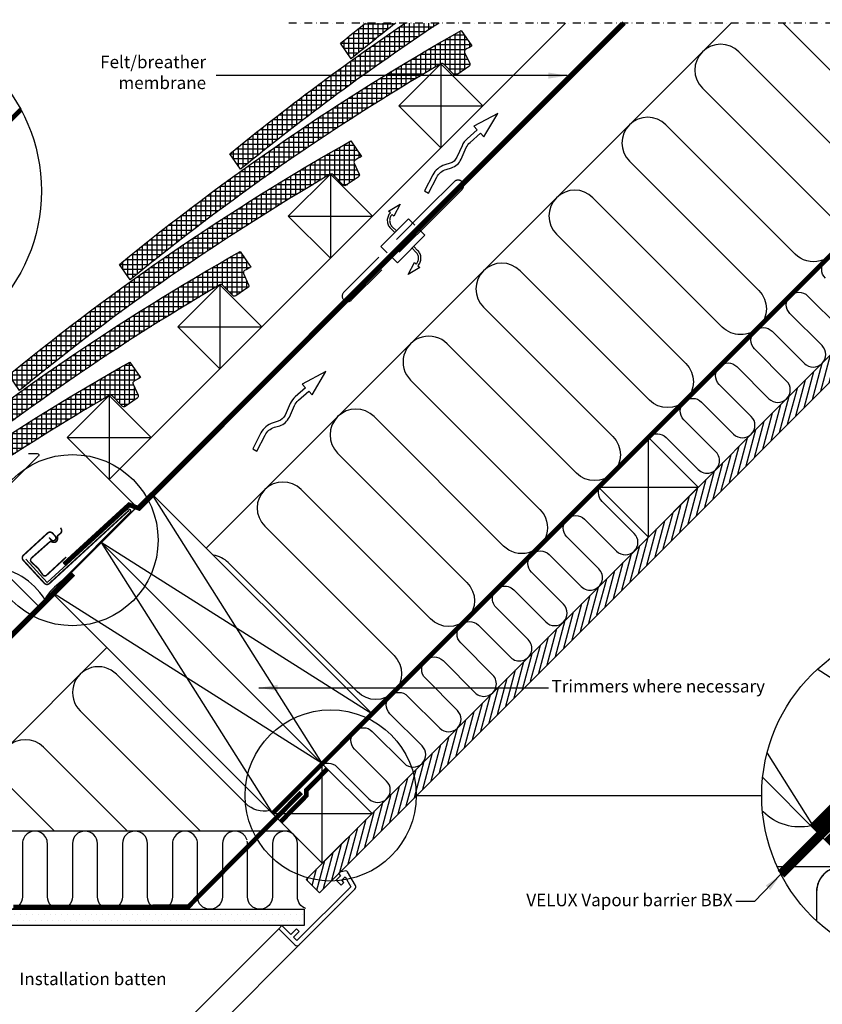
# Model space of a CAD drawing. Units: millimetres. Extents: x 175 to 2077, y 10204 to 11437.
# Drawn here: x 1049 to 1562, y 10807 to 11437 of the extents above; entities that cross this region are included whole.
import ezdxf

# ---------------------------------------------------------------- set-up
doc = ezdxf.new("R2010")
doc.units = ezdxf.units.MM
for name, pattern in [('DASHDOT', [1, 0.5, -0.25, 0, -0.25]), ('DASHED', [0.75, 0.5, -0.25]), ('HIDDEN', [9.524999999999999, 6.35, -3.175])]:
    doc.linetypes.add(name, pattern=pattern)
doc.layers.get('0').update_dxf_attribs({"lineweight": 25})
for name, color, linetype in [('VELUX_BFX', 9, 'Continuous'), ('VELUX_FLASHING', 4, 'Continuous'), ('VELUX_HATCH', 1, 'Continuous'), ('VELUX_INFO', 7, 'Continuous'), ('VELUX_INSIDE-COVERING', 7, 'Continuous'), ('VELUX_INSULATION', 1, 'Continuous'), ('VELUX_LINNING', 2, 'Continuous'), ('VELUX_ROOFCONSTRUCTION', 7, 'Continuous'), ('VELUX_ROOFINGMATERIAL', 3, 'Continuous'), ('VELUX_ROOFWINDOW', 2, 'Continuous'), ('VELUX_TEXT_ENGLISH', 7, 'Continuous'), ('VELUX_UNDERROOF', 3, 'DASHED'), ('VELUX_VAPOUR-BARRIER', 1, 'HIDDEN')]:
    doc.layers.add(name, color=color, linetype=linetype)
doc.styles.add('Verdana', font='verdana.ttf')
doc.dimstyles.new('VERDANA', dxfattribs={"dimtxt": 8, "dimasz": 12, "dimexe": 2, "dimexo": 0, "dimgap": 2, "dimtad": 1, "dimdec": 0, "dimzin": 0, "dimdsep": 46, "dimtxsty": 'Verdana', "dimcen": 0.09, "dimclrd": 256, "dimclre": 256, "dimclrt": 256, "dimadec": 0, "dimazin": 0, "dimtfac": 1, "dimtdec": 0, "dimtix": 1, "dimtmove": 0, "dimatfit": 3, "dimfxl": 1, "dimtolj": 1, "dimtzin": 0, "dimarcsym": 0})
pattern_1 = [(90, (1919.078989968974, 10571.93396551667), (-3.125, 6.661338147750939e-16), []), (180, (1919.078989968974, 10571.93396551667), (-6.661338147750939e-16, -3.125), [])]

# ---------------------------------------------------------------- blocks, each defined once
blk = doc.blocks.new('Detaile 1 til 2_5')
at = {"layer": 'VELUX_HATCH'}
h = blk.add_hatch(dxfattribs=at)
h.set_pattern_fill('ANSI31', color=256, scale=60, angle=30, style=0)
h.set_pattern_definition([(74.99999999999999, (-949.888894173702, -930.9998418733862), (-7.244443697168011, 1.941142838268907), [])])
edge = h.paths.add_edge_path()
edge.add_arc((1607.291932737397, 930.9998645919134), 109.4886159959797, 254.3804205957292, 270.2192047631673)
edge.add_line((1607.710818173524, 821.5120498922561), (1716.779747437055, 930.5809791557866))
edge.add_arc((1607.291932737398, 930.9998645919136), 109.4886159959798, 359.7807952368326, 375.6195794042715)
edge.add_line((1712.73720136165, 960.4795585773396), (1704.004498329279, 951.7468555449691))
edge.add_line((1704.004498329279, 951.7468555449691), (1704.00892799786, 951.7424258763899))
edge.add_line((1704.00892799786, 951.7424258763899), (1640.369317691071, 888.1028155696008))
edge.add_line((1640.369317691071, 888.1028155696008), (1640.36488802249, 888.10724523818))
edge.add_line((1640.36488802249, 888.10724523818), (1577.812238751973, 825.5545959676607))
at = {"layer": 'VELUX_HATCH', "linetype": 'HIDDEN'}
h = blk.add_hatch(dxfattribs=at)
h.set_pattern_fill('DOTS', color=256, scale=120, style=0)
h.set_pattern_definition([(0, (-949.8889055329489, -930.9998532326476), (3.75, 7.5), [0, -7.5])])
edge = h.paths.add_edge_path()
edge.add_arc((1607.291932737397, 930.9998645919131), 109.4886159959797, 280.7261610208594, 284.0211004354397)
edge.add_line((1633.818748344305, 824.773290296814), (1628.807441094393, 833.4531290659997))
edge.add_arc((1627.075390286824, 832.4531290659995), 1.999999999999788, 30.00000000000943, 101.3324913854702)
edge.add_line((1626.682385884245, 834.4141358328293), (1619.014458543116, 832.8775232035791))
edge.add_line((1619.014458543116, 832.8775232035791), (1617.175844423674, 831.0389090841404))
edge.add_line((1617.175844423674, 831.0389090841404), (1620.004319427241, 828.2104340805731))
edge.add_line((1620.004319427241, 828.2104340805731), (1614.347538007501, 822.5536526608362))
edge.add_line((1614.347538007501, 822.5536526608362), (1620.711459251555, 816.1897314167823))
edge.add_line((1620.711459251555, 816.1897314167823), (1623.999587784984, 819.4778599502083))
edge.add_line((1623.999587784984, 819.4778599502083), (1621.418683369569, 822.5537369545332))
edge.add_line((1621.418683369569, 822.5537369545332), (1625.700128828697, 826.8351824136648))
edge.add_line((1625.700128828697, 826.8351824136648), (1627.669434208391, 823.4242425090513))
at = {"layer": 'VELUX_INFO'}
blk.add_circle((1607.291932737398, 930.9998645919134), 109.4886159959797, dxfattribs=at)
at = {"layer": 'VELUX_INSIDE-COVERING'}
for points in [[(1712.73720136165, 960.4795585773389), (1577.812238751973, 825.5545959676607)], [(1607.710818173525, 821.5120498922561), (1716.779747437055, 930.580979155787)]]:
    blk.add_lwpolyline(points, dxfattribs=at)
at = {"layer": 'VELUX_INSULATION'}
blk.add_line((1555.51310754017, 885.3696847039105), (1507.764753324778, 885.3698570214187), dxfattribs=at)
for points in [[(1575.831738864676, 1035.871277446923), (1595.010625130617, 1016.692391180981, -0.3947010488804696), (1596.522173034645, 971.6398398230122)], [(1593.31988256385, 968.2950961853171, -0.3974464421638173), (1615.277419244001, 967.6627207380902), (1656.28961255281, 926.6505274292745, 0.9999999999999999), (1678.917029550783, 949.2779444272442), (1637.904836241967, 990.2901377360599, -0.9999999999999999), (1660.532253239933, 1012.91755473403), (1701.544446548756, 971.9053614252139, 0.1616697941878021), (1710.557891873249, 967.3852836010211, 0.1616697941878021)], [(1529.284132538993, 911.5986597050874, -0.2563653179632507), (1498.798152963969, 920.4799190143481), (1498.259199944586, 921.0188720337312)], [(1549.130181376581, 885.3670531032935, 0.4195591545342061), (1532.838676741796, 869.3697665328332), (1532.838609446173, 850.7224724842504)], [(1564.838534938852, 830.0767946422059), (1564.838676741585, 869.3696510490577, 1), (1532.838676741796, 869.3697665329178)]]:
    blk.add_lwpolyline(points, format="xyb", dxfattribs=at)
at = {"layer": 'VELUX_LINNING', "color": 0}
blk.add_lwpolyline([(1633.818748344305, 824.773290296814), (1628.807441094393, 833.4531290660002, 0.3217026890684646), (1626.682385884245, 834.4141358328293), (1619.014458543116, 832.8775232035791), (1617.175844423674, 831.0389090841404), (1620.004319427241, 828.2104340805731), (1614.347538007501, 822.5536526608362), (1615.110428946741, 821.7907617215958)], format="xyb", dxfattribs=at)
blk.add_lwpolyline([(1621.51496128574, 822.4389946081658), (1621.418683369569, 822.5537369545332), (1625.700128828697, 826.8351824136648), (1627.669434208391, 823.4242425090513)], dxfattribs=at)
at = {"layer": 'VELUX_ROOFCONSTRUCTION', "color": 1}
for p, q in [((1596.522173034642, 971.6398398230108), (1533.255677826105, 1011.662061384619)), ((1501.208991832644, 958.095374952738), (1532.935036875995, 907.9477553680849))]:
    blk.add_line(p, q, dxfattribs=at)
at = {"layer": 'VELUX_ROOFCONSTRUCTION'}
for p, q in [((1596.574647182784, 844.3081450612958), (1596.574647182777, 971.587365674874)), ((1532.935036875995, 907.9477553680849), (1660.214257489574, 907.9477553680867))]:
    blk.add_line(p, q, dxfattribs=at)
at = {"layer": 'VELUX_ROOFCONSTRUCTION', "color": 1}
blk.add_lwpolyline([(1546.261120034362, 1021.900892823293), (1596.574647182806, 971.5873656748504), (1532.935036875995, 907.9477553680849), (1498.406453562345, 942.4763386817343)], dxfattribs=at)
at = {"layer": 'VELUX_ROOFCONSTRUCTION'}
blk.add_lwpolyline([(1532.935036875995, 907.9477553680849), (1596.574647182784, 844.3081450612958), (1660.214257489574, 907.9477553680867), (1596.574647182777, 971.587365674874), (1532.935036875995, 907.9477553680849)], dxfattribs=at)
at = {"layer": 'VELUX_VAPOUR-BARRIER', "ltscale": 2, "const_width": 6}
for points in [[(1530.672295176183, 910.2104970678938), (1651.589149524095, 1031.127351415799)], [(1567.017583729217, 937.5048188216479), (1510.099823750807, 880.587058843238)]]:
    blk.add_lwpolyline(points, dxfattribs=at)
at = {"layer": 'VELUX_VAPOUR-BARRIER', "linetype": 'Continuous', "const_width": 6}
blk.add_lwpolyline([(1599.544495663796, 968.6175171938555), (1572.566422029051, 941.1593360308359), (1572.350705427141, 934.0446098175614), (1539.731302067981, 900.8232235804278)], dxfattribs=at)

msp = doc.modelspace()

# ---------------------------------------------------------------- hatches: boundary and pattern name
at = {"layer": 'VELUX_HATCH'}
h = msp.add_hatch(dxfattribs=at)
h.set_pattern_fill('ANSI37', color=256, scale=25, angle=45, style=0)
h.set_pattern_definition([(90, (1989.789668087629, 10642.64464363533), (-3.125, 6.661338147750939e-16), []), (180, (1989.789668087629, 10642.64464363533), (-6.661338147750939e-16, -3.125), [])])
h.paths.add_polyline_path([(1318.16853424533, 11408.43817916767), (1318.168396072575, 11408.43804099492, -0.3415205606924073), (1319.986037622712, 11408.18561486275), (1326.443239266059, 11401.58745412872, 0.3639702342662016), (1328.362337601964, 11401.39865588292), (1336.07770448295, 11406.67779974602, 0.3639702342661802), (1336.596882388063, 11408.53495819468), (1333.38016756672, 11415.63229007919, -0.3878438321549187), (1334.005765972307, 11417.55590728024, -0.0007601331998579662), (1338.054655863567, 11419.84669555151), (1331.252911886871, 11429.7873131159, 0.04304328338600451), (1112.549243791543, 11280.14204736494), (1119.350987768278, 11270.20142980058, -0.03962953662725541)])
h = msp.add_hatch(dxfattribs=at)
h.set_pattern_fill('ANSI37', color=256, scale=25, angle=45, style=0)
h.set_pattern_definition([(90, (2060.500346206284, 10713.35532175398), (-3.125, 6.661338147750939e-16), []), (180, (2060.500346206284, 10713.35532175398), (-6.661338147750939e-16, -3.125), [])])
edge = h.paths.add_edge_path()
edge.add_line((1316.97964598259, 11434.4700568583), (1295.395736696665, 11434.4700568583))
edge.add_arc((2160.157181102962, 10157.77446108439), 1542.000000000051, 124.1114931858719, 129.31075420671)
edge.add_line((1183.259921910198, 11350.8527254836), (1190.061665886932, 11340.91210791924))
edge.add_arc((2160.157181102949, 10157.77446108439), 1530.000000000044, 123.44226508274701, 129.3495126130968, ccw=False)
h = msp.add_hatch(dxfattribs=at)
h.set_pattern_fill('ANSI31', color=256, scale=30, angle=30, style=0)
h.set_pattern_definition([(74.99999999999999, (-30.92086531799964, 10009.47661896663), (-3.622221848584005, 0.9705714191344534), [])])
h.paths.add_polyline_path([(1796.62304497279, 11434.47661896663), (1779.65248222431, 11434.47661896663), (1713.218831833555, 11368.04296857587), (1713.22104666786, 11368.04075374156), (1681.401241514466, 11336.22094858817), (1681.399026680161, 11336.22316342248), (1504.622331383523, 11159.44646812584), (1504.624546217821, 11159.44425329154), (1472.804741064426, 11127.62444813814), (1472.802526230129, 11127.62666297244), (1296.025830933491, 10950.84996767581), (1296.028045767782, 10950.84775284152), (1264.208240614387, 10919.02794768812), (1264.206025780097, 10919.03016252241), (1231.943422027061, 10886.76755876938), (1240.428703401301, 10878.28227739514)])
h = msp.add_hatch(dxfattribs=at)
h.set_pattern_fill('ANSI37', color=256, scale=25, angle=45, style=0)
h.set_pattern_definition([(90, (2131.211024324939, 10784.06599987264), (-3.125, 6.661338147750939e-16), []), (180, (2131.211024324939, 10784.06599987264), (-6.661338147750939e-16, -3.125), [])])
edge = h.paths.add_edge_path()
edge.add_line((1289.326368692276, 11434.4700568583), (1269.94935154877, 11434.4700568583))
edge.add_arc((2230.867859221594, 10228.48513920306), 1542.000000000026, 128.5475383869375, 129.3107542067096)
edge.add_line((1253.970600028852, 11421.56340360225), (1260.772344005587, 11411.62278603789))
edge.add_arc((2230.867859221625, 10228.48513920303), 1530.000000000066, 127.9800163506496, 129.349512613097, ccw=False)
h = msp.add_hatch(dxfattribs=at)
h.set_pattern_fill('ANSI37', color=256, scale=25, angle=45, style=0)
h.set_pattern_definition(pattern_1)
h.paths.add_polyline_path([(1247.457856126675, 11337.72750104902), (1247.457717953921, 11337.72736287626, -0.3415205606924073), (1249.275359504057, 11337.47493674409), (1255.732561147404, 11330.87677601007, 0.3639702342662016), (1257.651659483309, 11330.68797776427), (1265.367026364295, 11335.96712162737, 0.3639702342661802), (1265.886204269409, 11337.82428007602), (1262.669489448065, 11344.92161196054, -0.3878438321549187), (1263.295087853652, 11346.84522916158, -0.0007601331998579662), (1267.343977744912, 11349.13601743286), (1260.542233768217, 11359.07663499725, 0.04304328338600451), (1041.838565672888, 11209.43136924629), (1048.640309649623, 11199.49075168193, -0.03962953662725541)])
h = msp.add_hatch(dxfattribs=at)
h.set_pattern_fill('ANSI37', color=256, scale=25, angle=45, style=0)
h.set_pattern_definition(pattern_1)
h.paths.add_polyline_path([(1176.747178008021, 11267.01682293036), (1176.747039835266, 11267.01668475761, -0.3415205606924755), (1178.564681385402, 11266.76425862544), (1185.021883028749, 11260.16609789141, 0.3639702342662016), (1186.940981364654, 11259.97729964561), (1194.65634824564, 11265.25644350872, 0.3639702342661801), (1195.175526150754, 11267.11360195737), (1191.95881132941, 11274.21093384188, -0.3878438321549098), (1192.584409734997, 11276.13455104293, -0.0007601331998579825), (1196.633299626257, 11278.42533931421), (1189.831555649562, 11288.36595687859, 0.04304328338600451), (971.127887554233, 11138.72069112763), (977.929631530968, 11128.78007356327, -0.03962953662725546)])
h = msp.add_hatch(dxfattribs=at)
h.set_pattern_fill('ANSI37', color=256, scale=25, angle=45, style=0)
h.set_pattern_definition(pattern_1)
edge = h.paths.add_edge_path()
edge.add_line((929.4159526446954, 11091.17695554633), (937.9667321675446, 11082.62617602348))
edge.add_arc((1877.31446862834, 9874.931748609772), 1530.000000000048, 120.27184201440679, 127.8758659670757, ccw=False)
edge.add_line((1106.036499889366, 11196.30614481171), (1106.036361716611, 11196.30600663895))
edge.add_arc((1106.781953604881, 11195.00443346147), 1.500000000066766, 44.38140000112122, 119.8057641605576, ccw=False)
edge.add_line((1107.854003266747, 11196.05358050678), (1114.311204910095, 11189.45541977276))
edge.add_arc((1115.383254571899, 11190.50456681804), 1.499999999998046, 224.3814000018361, 304.3814000018144)
edge.add_line((1116.230303245999, 11189.26662152696), (1123.945670126986, 11194.54576539006))
edge.add_arc((1123.098621452943, 11195.78371068119), 1.500000000012446, 304.3813999987847, 384.381399998777)
edge.add_line((1124.464848032099, 11196.40292383871), (1121.248133210755, 11203.50025572323))
edge.add_arc((1122.614359789902, 11204.1194688808), 1.500000000027814, 119.58749705040981, 204.3814000008929, ccw=False)
edge.add_arc((1877.314468628275, 9874.931748609888), 1529.999999999915, 119.41328738691121, 119.58749705023689, ccw=False)
edge.add_line((1125.922621507602, 11207.71466119555), (1119.120877530907, 11217.65527875994))
edge.add_arc((1877.314468628347, 9874.931748609768), 1542.000000000054, 119.4520457932996, 127.9315908095085)
at = {"layer": 'VELUX_HATCH', "linetype": 'HIDDEN'}
h = msp.add_hatch(dxfattribs=at)
h.set_pattern_fill('DOTS', color=256, scale=60, style=0)
h.set_pattern_definition([(0, (25.63455296026677, 10009.46349474996), (1.875, 3.75), [0, -3.75])])
h.paths.add_polyline_path([(1043.097249819531, 10867.64882145206), (1230.823048174273, 10867.64882145206), (1230.823048174273, 10857.24882145206), (1032.697249819531, 10857.24882145206), (980.397559627658, 10857.24882145206), (930.3414874202706, 10907.30490042215), (927.6446238537162, 10911.97609096035), (931.4587450565584, 10915.79021216319), (934.3367162653437, 10917.45179371382), (984.1396817643983, 10867.64882145206)])
edge = h.paths.add_edge_path()
edge.add_line((1227.48645405788, 10844.87449173157), (1263.13821687006, 10880.52625454375))
edge.add_arc((1261.724003307686, 10881.94046810612), 1.999999999999936, 315.0000000000207, 390.0000000000268)
edge.add_line((1263.456054115255, 10882.94046810612), (1258.404517662091, 10891.68998589929))
edge.add_arc((1257.538492258307, 10891.18998589929), 0.9999999999998019, 30.0000000000216, 101.3324913854843)
edge.add_line((1257.341990057017, 10892.1704892827), (1253.508026386452, 10891.40218296808))
edge.add_line((1253.508026386452, 10891.40218296808), (1252.588719326731, 10890.48287590836))
edge.add_line((1252.588719326731, 10890.48287590836), (1254.002956828515, 10889.06863840657))
edge.add_line((1254.002956828515, 10889.06863840657), (1251.174566118645, 10886.24024769671))
edge.add_line((1251.174566118645, 10886.24024769671), (1254.356526740672, 10883.05828707468))
edge.add_line((1254.356526740672, 10883.05828707468), (1256.000591007386, 10884.70235134139))
edge.add_line((1256.000591007386, 10884.70235134139), (1254.710138799679, 10886.24028984355))
edge.add_line((1254.710138799679, 10886.24028984355), (1256.850861529243, 10888.38101257312))
edge.add_line((1256.850861529243, 10888.38101257312), (1260.474310389423, 10882.10500965506))
edge.add_line((1260.474310389423, 10882.10500965506), (1226.072198173495, 10847.70289743913))
edge.add_line((1226.072198173495, 10847.70289743913), (1223.950905141095, 10849.82419047153))
edge.add_line((1223.950905141095, 10849.82419047153), (1227.486435675278, 10853.35972100572))
edge.add_line((1227.486435675278, 10853.35972100572), (1225.718670408188, 10855.12748627281))
edge.add_line((1225.718670408188, 10855.12748627281), (1222.183139874001, 10851.59195573863))
edge.add_line((1222.183139874001, 10851.59195573863), (1216.526274160567, 10857.24882145206))
edge.add_line((1216.526274160567, 10857.24882145206), (1214.405023275014, 10855.12757056651))
edge.add_line((1214.405023275014, 10855.12757056651), (1224.658026933133, 10844.87449173157))
edge.add_arc((1226.072240495507, 10846.28870529394), 2.000000000000338, 224.9999999999632, 314.9999999999632)

# ---------------------------------------------------------------- linework, layer by layer
msp.add_line((1230.878303165567, 10857.21980353484), (1230.878303165567, 10867.61980353484))
at = {"layer": 'VELUX_BFX'}
msp.add_lwpolyline([(1052.564917283912, 11091.53663607737), (1066.2305591458, 11076.60404071819), (1117.141432881365, 11123.19539008589, -1.098311067612111), (1119.173547877697, 11121.37107697183), (1075.489280887351, 11077.55045734795, 0.0899519276484326), (1064.764141246419, 11066.03993402745, 0.233201854191479), (1030.440222498372, 11086.91671522012, 0.114872079574015)], format="xyb", dxfattribs=at)
at = {"layer": 'VELUX_FLASHING'}
msp.add_lwpolyline([(1054.405958416645, 11159.21413256014), (1059.991744854271, 11159.21413256014, -0.6681786379191657), (1060.698851635458, 11157.50702577895), (1060.545266307202, 11157.35344045069), (920.5614338336724, 11017.36960797716, -0.4142135623730943), (878.5592910311913, 11017.36960797716), (853.9166197068477, 11042.01227930151, 1), (847.5561942100786, 11036.06904680564), (863.7100486262822, 11019.91519238943)], format="xyb", dxfattribs=at)
at = {"layer": 'VELUX_FLASHING', "const_width": 1}
for points in [[(1067.542011151352, 11105.4015013652), (1068.89497023691, 11103.92857851834, 0.414213562373095), (1071.367616927779, 11103.82361022719, 0.414213562373095), (1071.472585218919, 11106.29625691806), (1069.781386361971, 11108.13741047664, 0.414213562373095), (1066.602269187999, 11108.27236970811), (1051.136579295952, 11094.06629930975, 0.414213562373095), (1051.001620064486, 11090.88718213578), (1064.531210920061, 11076.15795366716, 0.4142135623730846), (1067.710328094032, 11076.0229944357), (1118.639699780197, 11122.8043695032)], [(1078.444123536024, 11092.89431806951), (1065.754623688557, 11081.12867723548, -0.3650885700736076), (1063.641360714583, 11081.36274197625), (1060.554309098471, 11085.6894015295), (1055.882677261093, 11089.98407864694, -0.2368181636431584), (1056.053396238482, 11092.10339970114), (1068.085974049732, 11102.74974661648, -0.2892950821843173), (1068.988915703703, 11102.8419912701), (1069.543425305361, 11102.56628765878, 0.5577002388373222), (1072.939656632228, 11104.67697983086), (1072.93565667477, 11106.1368203837, -0.2235935756121905), (1073.261139117752, 11106.80801757955), (1074.670783395169, 11107.91343515834, 0.3650885700735193), (1075.289210293929, 11110.87781857699), (1074.869321654965, 11111.65668710921)]]:
    msp.add_lwpolyline(points, format="xyb", dxfattribs=at)
at = {"layer": 'VELUX_INFO', "color": 1, "linetype": 'DASHDOT', "ltscale": 10}
msp.add_line((1841.928798966524, 11434.4700568583), (1218.728798966524, 11434.4700568583), dxfattribs=at)
at = {"layer": 'VELUX_INFO'}
for p, q in [((1302.400743278151, 10940.46335934188), (1466.869327206784, 10940.46335934188)), ((1358.969285773053, 10940.46335934188), (1523.437869701686, 10940.46335934188))]:
    msp.add_line(p, q, dxfattribs=at)
for centre, radius in [((953.1459374612712, 11327.1251030451), 109.4886159959797), ((1082.528117868485, 11103.73529739331), 54.74430799798984), ((1247.656435280162, 10940.46335934188), 54.74430799798984)]:
    msp.add_circle(centre, radius, dxfattribs=at)
at = {"layer": 'VELUX_INSIDE-COVERING'}
msp.add_lwpolyline([(1779.652476544679, 11434.476613287), (1231.943422027061, 10886.76755876938), (1240.428703401301, 10878.28227739514), (1796.623039293159, 11434.476613287)], dxfattribs=at)
at = {"layer": 'VELUX_INSULATION'}
for p, q in [((1503.885261550529, 11434.476613287), (1168.064693335658, 11098.65604507213)), ((1104.425083028871, 11035.01643476534), (987.0708775535406, 10917.66222929001)), ((1221.767017001902, 10917.64826371824), (968.6730490536568, 10917.64917710097))]:
    msp.add_line(p, q, dxfattribs=at)
for points in [[(1537.079777473967, 11434.476613287), (1614.881274800658, 11356.67511596031, -1), (1591.5467510215, 11333.34059218115), (1508.815257622676, 11416.07208557998, 1), (1485.480733843518, 11392.73756180082), (1568.212227242346, 11310.006068402, -1), (1544.877703463191, 11286.67154462284), (1462.146210064364, 11369.40303802167, 1), (1438.811686285205, 11346.06851424251), (1521.543179684033, 11263.33702084368, -0.4142135623730778), (1521.543179684033, 11240.00249706453)], [(1521.543179684033, 11240.00249706453, -0.4142135623730951), (1498.208655904878, 11240.00249706453), (1415.477162506051, 11322.73399046336, 1), (1392.142638726896, 11299.3994666842), (1474.87413212572, 11216.66797328537, -1), (1451.539608346566, 11193.33344950622), (1368.808114947738, 11276.06494290504, 1), (1345.473591168584, 11252.73041912589), (1428.205084567411, 11169.99892572706, -1), (1404.870560788253, 11146.6644019479), (1322.139067389425, 11229.39589534673, 1), (1298.804543610271, 11206.06137156758), (1381.536037009095, 11123.32987816875, -1), (1358.20151322994, 11099.99535438959), (1275.470019831113, 11182.72684778842, 1), (1252.135496051958, 11159.39232400926), (1334.866989450785, 11076.66083061044, -1), (1311.532465671627, 11053.32630683128), (1228.800972272804, 11136.05780023011, 1), (1205.466448493645, 11112.72327645095), (1288.197941892473, 11029.99178305212, -1), (1264.863418113318, 11006.65725927297), (1182.131924714491, 11089.3887526718, 0.1647014234874976), (1172.64377551767, 11094.07696289012, 0.1647014234874976)], [(1564.127325188494, 11271.27293407, -0.9999999999999999), (1575.441033687477, 11282.58664256899)], [(1451.325180357557, 11169.76574530275, -0.3974464421638213), (1462.303948697628, 11169.44955757914), (1482.810045352036, 11148.94346092473, 0.9999999999999999), (1494.123753851023, 11160.25716942371), (1473.617657196615, 11180.76326607812, -0.9999999999999999), (1484.931365695598, 11192.07697457711), (1505.437462350006, 11171.5708779227, 0.9999999999999972), (1516.751170848993, 11182.88458642168), (1496.245074194585, 11203.39068307609, -0.9999999999999974), (1507.558782693568, 11214.70439157508), (1528.064879347976, 11194.19829492067, 0.9999999999999972), (1539.378587846962, 11205.51200341965), (1518.872491192554, 11226.01810007406, -1.000000000000003), (1530.186199691537, 11237.33180857305), (1550.692296345945, 11216.82571191864, 0.9999999999999999), (1562.006004844932, 11228.13942041762), (1541.499908190524, 11248.64551707203, -1.000000000000003), (1552.813616689507, 11259.95922557102), (1573.319713343915, 11239.45312891661, 0.9999999999999999)], [(1240.683523050777, 10959.12408799598, -0.39744644216382), (1251.662291390852, 10958.80790027237), (1272.168388045256, 10938.30180361796, 0.9999999999999999), (1283.482096544243, 10949.61551211694), (1262.975999889835, 10970.12160877135, -0.9999999999999999), (1274.289708388818, 10981.43531727034), (1294.79580504323, 10960.92922061593, 0.9999999999999972), (1306.109513542213, 10972.24292911491), (1285.603416887805, 10992.74902576932, -0.9999999999999974), (1296.917125386788, 11004.06273426831), (1317.423222041196, 10983.5566376139, 0.9999999999999972), (1328.736930540182, 10994.87034611288), (1308.230833885774, 11015.37644276729, -1.000000000000003), (1319.544542384758, 11026.69015126628), (1340.050639039165, 11006.18405461187, 0.9999999999999999), (1351.364347538152, 11017.49776311085), (1330.858250883744, 11038.00385976526, -1.000000000000003), (1342.171959382727, 11049.31756826424), (1362.678056037135, 11028.81147160984, 0.9999999999999999), (1373.991764536122, 11040.12518010882), (1353.485667881714, 11060.63127676323, -0.9999999999999999), (1364.799376380697, 11071.94498526221), (1385.305473035105, 11051.43888860781, 0.9999999999999972), (1396.619181534091, 11062.75259710679), (1376.113084879684, 11083.2586937612, -0.9999999999999999), (1387.426793378667, 11094.57240226018), (1407.932890033075, 11074.06630560578, 0.9999999999999999), (1419.246598532061, 11085.38001410476), (1398.740501877653, 11105.88611075917, -0.9999999999999999), (1410.054210376636, 11117.19981925815), (1430.560307031044, 11096.69372260375, 0.9999999999999999), (1441.874015530027, 11108.00743110273), (1421.367918875623, 11128.51352775714, -0.3122645198436678), (1419.737397485651, 11137.47101168737)], [(1208.665648038348, 10930.77586975587, -0.2563653179632507), (1193.422658250836, 10935.2164994105), (1110.691164852012, 11017.94799280932, 1), (1087.356641072854, 10994.61346903016), (1164.30852044027, 10917.66158966275)], [(1117.63930445892, 10917.66175808579), (1064.0221172937, 10971.27894525101, 1), (1040.687593514545, 10947.94442147185), (1070.970088477565, 10917.66192650883)], [(1090.482476266489, 10917.64873750682, 0.414213562373095), (1082.482447395595, 10909.64876637782), (1082.482324694085, 10875.64876637804, -0.9999999999999999), (1066.482324694187, 10875.64882411993), (1066.482447395704, 10909.64882411971, 0.9999999999999999), (1050.482447395806, 10909.64888186159), (1050.482324694293, 10875.64888186182, -0.9999999999999999), (1034.482324694398, 10875.6489396037), (1034.482447395907, 10909.64893960348, 0.9999999999999999), (1018.482447396013, 10909.64899734537), (1018.4823246945, 10875.64899734559, -0.9999999999999999), (1002.482324694606, 10875.64905508748), (1002.482447396119, 10909.64905508726, 0.9999999999999999), (986.4824473962204, 10909.64911282915), (986.4823246947113, 10875.64911282937, -0.2543743503984685), (982.8291550998368, 10868.93311121873, -0.2543743503984685)], [(1162.482447395074, 10909.64847766838), (1162.482447395074, 10909.64847766838, 0.9999999999999999), (1146.48244739518, 10909.64853541026), (1146.482324693667, 10875.64853541049, -0.9999999999999999), (1130.482324693773, 10875.64859315237), (1130.482447395285, 10909.64859315215, 0.9999999999999999), (1114.482447395387, 10909.64865089404), (1114.482324693874, 10875.64865089426, -0.9999999999999999), (1098.48232469398, 10875.64870863615), (1098.482447395493, 10909.64870863593, 0.4142135623730951), (1090.482476266489, 10917.64873750682, 0.4142135623730951)], [(1194.19886079138, 10911.75971664299, 0.8746553742641521), (1178.482447394972, 10909.64853541019), (1178.482481943668, 10907.41594637682)], [(1218.575553920108, 10917.64694791793, 0.4195591545342043), (1210.429801602716, 10909.6483046327), (1210.429678901203, 10875.64830463292, -0.9999999999999999), (1194.429678901308, 10875.64836237481), (1194.429801602821, 10909.64836237459, 0.04986257957362431), (1194.271473900665, 10911.23211330892)], [(1231.75730099554, 10868.10776734854, -0.3176297969911208), (1226.429678901097, 10875.64824689104), (1226.42980160261, 10909.64824689082, 1), (1210.429801602716, 10909.64830463275, 0.004555945675939404)], [(1178.429750147573, 10895.39038955582), (1178.42967890141, 10875.6484201167, -0.9999999999999999), (1162.429678901516, 10875.64847785859), (1162.429692405373, 10879.39033181362)]]:
    msp.add_lwpolyline(points, format="xyb", dxfattribs=at)
for points in [[(1162.482663764188, 10879.44330317243), (1162.482447395074, 10909.64847766838)], [(1178.482481943668, 10907.41594637682), (1178.482552794349, 10895.4431922026)]]:
    msp.add_lwpolyline(points, dxfattribs=at)
at = {"layer": 'VELUX_LINNING', "color": 0}
msp.add_lwpolyline([(1043.097249819531, 10867.64882145206), (1230.823048174273, 10867.64882145206), (1230.823048174273, 10857.24882145206), (1032.697249819531, 10857.24882145206), (980.397559627658, 10857.24882145206), (930.3414874202706, 10907.30490042215), (927.6446238537162, 10911.97609096035), (931.4587450565584, 10915.79021216319), (934.3367162653437, 10917.45179371382), (984.1396817643983, 10867.64882145206)], close=True, dxfattribs=at)
msp.add_lwpolyline([(1227.48645405788, 10844.87449173157), (1263.13821687006, 10880.52625454375, 0.3394542588634029), (1263.456054115255, 10882.94046810612), (1258.404517662091, 10891.68998589929, 0.3217026890684646), (1257.341990057017, 10892.1704892827), (1253.508026386452, 10891.40218296808), (1252.588719326731, 10890.48287590836), (1254.002956828515, 10889.06863840657), (1251.174566118645, 10886.24024769671), (1254.356526740672, 10883.05828707468), (1256.000591007386, 10884.70235134139), (1254.710138799679, 10886.24028984355), (1256.850861529243, 10888.38101257312), (1260.474310389423, 10882.10500965506), (1226.072198173495, 10847.70289743913), (1223.950905141095, 10849.82419047153), (1227.486435675278, 10853.35972100572), (1225.718670408188, 10855.12748627281), (1222.183139874001, 10851.59195573863), (1216.526274160567, 10857.24882145206), (1214.405023275014, 10855.12757056651), (1224.658026933133, 10844.87449173157, 0.4142135623730909)], format="xyb", close=True, dxfattribs=at)
at = {"layer": 'VELUX_ROOFCONSTRUCTION'}
for p, q in [((974.740721402177, 10976.04275125729), (1433.170091203588, 11434.4721210587)), ((1318.168396072512, 11408.43804099485), (1318.168396072511, 11354.69792562468)), ((1291.298338387423, 11381.56798330976), (1345.038453757601, 11381.56798330976)), ((1247.457717953857, 11337.7273628762), (1247.457717953856, 11283.98724750602)), ((1220.587660268769, 11310.85730519111), (1274.327775638946, 11310.85730519111)), ((1176.747039835202, 11267.01668475754), (1176.747039835202, 11213.27656938737)), ((1149.876982150114, 11240.14662707245), (1203.617097520291, 11240.14662707246)), ((1106.036361716548, 11196.30600663889), (1106.036361716547, 11142.56589126871)), ((1079.166304031459, 11169.4359489538), (1132.906419401637, 11169.4359489538)), ((1450.907405810283, 11105.72711288399), (1450.907405810283, 11169.36672319078)), ((1132.709354276336, 11134.01138413145), (1242.310905360242, 10960.77022274076)), ((1419.087600656889, 11137.54691803739), (1482.727210963678, 11137.54691803739)), ((1100.889549122943, 11102.19157897806), (1210.491100206849, 10928.95041758736)), ((1274.104473439566, 10992.61626496822), (1100.889549122942, 11102.19157897806)), ((1242.284668286173, 10960.79645981483), (1069.069743969548, 11070.37177382466)), ((1242.310905360244, 10897.13061243397), (1242.31090536024, 10960.77022274076)), ((1210.491100206849, 10928.95041758736), (1274.130710513638, 10928.95041758736))]:
    msp.add_line(p, q, dxfattribs=at)
for points in [[(1123.663230102106, 11124.93902288315), (1105.985560572448, 11142.61669241281), (1397.819244372558, 11434.45037621293)], [(1419.087600656889, 11137.54691803739), (1450.907405810283, 11105.72711288399), (1482.727210963678, 11137.54691803739), (1450.907405810283, 11169.36672319078), (1419.087600656889, 11137.54691803739)], [(1060.465877038299, 11061.74166981937), (1042.788207508652, 11079.41933934901), (957.0630518725167, 10993.72042078695)], [(1210.491100206849, 10928.95041758736), (1242.310905360244, 10897.13061243397), (1274.130710513638, 10928.95041758736), (1242.31090536024, 10960.77022274076), (1210.491100206849, 10928.95041758736)]]:
    msp.add_lwpolyline(points, dxfattribs=at)
for points in [[(1318.168396072511, 11354.69792562468), (1291.298338387423, 11381.56798330976), (1318.168396072512, 11408.43804099485), (1345.038453757601, 11381.56798330976)], [(1247.457717953856, 11283.98724750602), (1220.587660268769, 11310.85730519111), (1247.457717953857, 11337.7273628762), (1274.327775638946, 11310.85730519111)], [(1176.747039835202, 11213.27656938737), (1149.876982150114, 11240.14662707245), (1176.747039835202, 11267.01668475754), (1203.617097520291, 11240.14662707246)], [(1106.036361716547, 11142.56589126871), (1079.166304031459, 11169.4359489538), (1106.036361716548, 11196.30600663889), (1132.906419401637, 11169.4359489538)], [(1132.709354276336, 11134.01138413145), (1274.130710513648, 10992.59002789414), (1242.310905360242, 10960.77022274076), (1100.889549122931, 11102.19157897807)], [(1100.889549122943, 11102.19157897805), (1242.310905360255, 10960.77022274075), (1210.491100206849, 10928.95041758736), (1069.069743969538, 11070.37177382467)]]:
    msp.add_lwpolyline(points, close=True, dxfattribs=at)
for points in [[(1307.68321757752, 11327.099444524), (1310.349972757085, 11325.72524773596), (1315.600652405872, 11335.91467422241, -0.2018254530110077), (1321.550136172971, 11340.89216467992), (1324.91037122271, 11341.92563739501, 0.2157207799034306), (1331.091097555298, 11347.38283020332), (1334.427285208687, 11354.80243480574, -0.1055431355186963), (1336.896751832665, 11358.16905997151), (1343.50385040982, 11364.05363766927), (1345.734796432549, 11361.75162553287), (1354.51555511128, 11376.64789726002), (1339.191173672956, 11368.50369342475), (1341.414192395849, 11366.20986110994), (1334.901463870647, 11360.40933360404, 0.1055431355186877), (1331.691157259473, 11356.03272088854), (1328.354969606086, 11348.61311628612, -0.2157207799034243), (1324.028461173273, 11344.79308132031), (1320.668226123537, 11343.75960860522, 0.201825453011014), (1312.933897226307, 11337.28887101045)], [(1197.826775456939, 11162.1185055633), (1200.493530636504, 11160.74430877526), (1205.744210285291, 11170.93373526171, -0.2018254530110077), (1211.69369405239, 11175.91122571922), (1215.053929102129, 11176.94469843431, 0.2157207799034306), (1221.234655434717, 11182.40189124262), (1224.570843088106, 11189.82149584504, -0.1055431355186963), (1227.040309712084, 11193.18812101081), (1233.647408289238, 11199.07269870856), (1235.878354311968, 11196.77068657216), (1244.659112990699, 11211.66695829932), (1229.334731552375, 11203.52275446405), (1231.557750275268, 11201.22892214924), (1225.045021750066, 11195.42839464334, 0.1055431355186877), (1221.834715138892, 11191.05178192784), (1218.498527485505, 11183.63217732542, -0.2157207799034243), (1214.172019052692, 11179.8121423596), (1210.811784002956, 11178.77866964452, 0.201825453011014), (1203.077455105726, 11172.30793204975)]]:
    msp.add_lwpolyline(points, format="xyb", close=True, dxfattribs=at)
at = {"layer": 'VELUX_ROOFCONSTRUCTION', "linetype": 'HIDDEN', "ltscale": 5}
msp.add_lwpolyline([(1309.074584720194, 11315.33271826299), (1326.752254249858, 11333.01038779265, -1.000000000000043), (1331.702001718163, 11328.06064032435), (1314.0243321885, 11310.38297079468), (1260.991323599509, 11257.34996220569, -0.9999999999999972), (1256.041576131203, 11262.299709674)], format="xyb", close=True, dxfattribs=at)
for points in [[(1285.843981752273, 11313.08553068164), (1284.680535608263, 11314.18802244039), (1292.078955081659, 11318.66167283817), (1288.093057735621, 11310.95428657619), (1286.933745706168, 11312.05286081177, 0.4065047996228706), (1287.036893261239, 11304.23641363343), (1289.502382855893, 11301.77092403877)], [(1285.843981752273, 11313.08553068164, 0.4065940219439516), (1285.975292456944, 11303.17481282913), (1288.440782051597, 11300.70932323448)], [(1303.444581338102, 11279.1733579483, 0.4065940219439516), (1303.31327063343, 11289.08407580081), (1300.847781038776, 11291.54956539547)], [(1303.444581338102, 11279.1733579483), (1304.608027482113, 11278.07086618955), (1297.209608008718, 11273.59721579178), (1301.195505354754, 11281.30460205375), (1302.354817384208, 11280.20602781818, 0.4065047996228706), (1302.251669829134, 11288.02247499652), (1299.78618023448, 11290.48796459117)]]:
    msp.add_lwpolyline(points, format="xyb", dxfattribs=at)
for points in [[(1301.473186822439, 11305.25644663108), (1297.407322830616, 11309.3223106229), (1279.729653300952, 11291.64464109324), (1283.795517292775, 11287.57877710142)], [(1286.270391026928, 11285.10390336726), (1290.336255018751, 11281.03803937544), (1308.013924548414, 11298.71570890511), (1303.948060556592, 11302.78157289693)]]:
    msp.add_lwpolyline(points, dxfattribs=at)
at = {"layer": 'VELUX_ROOFINGMATERIAL'}
for points in [[(1334.005765972372, 11417.5559072802, 0.3878438321511673), (1333.38016756672, 11415.63229007919), (1336.596882388063, 11408.53495819468, -0.3639702342661802), (1336.07770448295, 11406.67779974602), (1328.362337601964, 11401.39865588292, -0.3639702342662016), (1326.443239266059, 11401.58745412872), (1319.986037622712, 11408.18561486275, 0.343795253735427), (1318.157822587848, 11408.431926782, 0.03962750682694034), (1119.350987768278, 11270.20142980058), (1112.549243791543, 11280.14204736494, -0.04304328338600451), (1331.252911886871, 11429.7873131159), (1338.054655863567, 11419.84669555151, 0.0007601331998941061), (1334.005765972114, 11417.55590728013)], [(1316.97964598259, 11434.4700568583, 0.02578093933279383), (1190.061665886932, 11340.91210791924), (1183.259921910198, 11350.8527254836, -0.02268994851921927), (1295.395736696664, 11434.4700568583, -0.02268994851921927)], [(1289.326368692276, 11434.4700568583, 0.005975625842932245), (1260.772344005587, 11411.62278603789), (1253.970600028852, 11421.56340360225, -0.003330169550060063), (1269.94935154877, 11434.4700568583, -0.003330169550060063)], [(1263.295087853717, 11346.84522916155, 0.3878438321511673), (1262.669489448065, 11344.92161196054), (1265.886204269409, 11337.82428007602, -0.3639702342661802), (1265.367026364295, 11335.96712162737), (1257.651659483309, 11330.68797776427, -0.3639702342662016), (1255.732561147404, 11330.87677601007), (1249.275359504057, 11337.47493674409, 0.343795253735427), (1247.447144469193, 11337.72124866335, 0.03962750682694034), (1048.640309649623, 11199.49075168193), (1041.838565672888, 11209.43136924629, -0.04304328338600451), (1260.542233768217, 11359.07663499725), (1267.343977744912, 11349.13601743286, 0.0007601331998941061), (1263.295087853459, 11346.84522916147)], [(1192.584409735062, 11276.13455104289, 0.3878438321511673), (1191.95881132941, 11274.21093384188), (1195.175526150754, 11267.11360195737, -0.3639702342661802), (1194.65634824564, 11265.25644350872), (1186.940981364654, 11259.97729964561, -0.3639702342662016), (1185.021883028749, 11260.16609789141), (1178.564681385402, 11266.76425862544, 0.343795253735427), (1176.736466350538, 11267.01057054469, 0.03962750682694034), (977.929631530968, 11128.78007356327), (971.127887554233, 11138.72069112763, -0.04304328338600451), (1189.831555649562, 11288.36595687859), (1196.633299626257, 11278.42533931421, 0.0007601331998941061), (1192.584409734804, 11276.13455104282)], [(929.4159526446944, 11091.17695554633, -0.0370158871081013), (1119.120877530907, 11217.65527875994), (1125.922621507602, 11207.71466119555, 0.0007601331998941061), (1121.87373161615, 11205.42387292416)], [(1121.873731616407, 11205.42387292424, 0.3878438321506516), (1121.248133210755, 11203.50025572323), (1124.464848032099, 11196.40292383871, -0.3639702342661802), (1123.945670126986, 11194.54576539006), (1116.230303245999, 11189.26662152696, -0.3639702342662016), (1114.311204910095, 11189.45541977276), (1107.854003266747, 11196.05358050678, 0.343795253735427), (1106.025788231884, 11196.29989242604, 0.03318896489191749), (937.9667321675437, 11082.62617602348, 0.03318896489191749)]]:
    msp.add_lwpolyline(points, format="xyb", dxfattribs=at)
at = {"layer": 'VELUX_ROOFWINDOW', "color": 1}
for p, q in [((983.7783523436991, 10624.54367195559), (1214.405023275014, 10855.12757056651)), ((1227.451989932338, 10844.84084774171), (995.446480044888, 10612.8755442544))]:
    msp.add_line(p, q, dxfattribs=at)
at = {"layer": 'VELUX_UNDERROOF', "ltscale": 10, "const_width": 3}
for points in [[(1435.437325131682, 11434.45037621293), (1125.076397728255, 11124.0894488095), (1118.677815674658, 11126.36265770537), (1077.086646067288, 11088.20539912705)], [(1083.122088453661, 11082.13513953492), (975.8852107891105, 10974.89826187036), (930.2061127244637, 11020.57735993501)]]:
    msp.add_lwpolyline(points, dxfattribs=at)
at = {"layer": 'VELUX_UNDERROOF', "ltscale": 2, "const_width": 3}
msp.add_lwpolyline([(1049.492418117635, 11379.13580096243), (1037.241931363199, 11366.885314208)], dxfattribs=at)
at = {"layer": 'VELUX_VAPOUR-BARRIER', "const_width": 3}
for points in [[(1210.491100206842, 10928.95041758737), (1716.017295906496, 11434.476613287)], [(1228.915798137668, 10942.34552480994), (1156.538020124042, 10869.21980353484), (1044.73938627379, 10869.2066849978)]]:
    msp.add_lwpolyline(points, dxfattribs=at)
at = {"layer": 'VELUX_VAPOUR-BARRIER', "linetype": 'Continuous', "const_width": 3}
msp.add_lwpolyline([(1245.660913559635, 10957.5843478392), (1232.171876742262, 10943.85525725769), (1232.064018441308, 10940.29789415105), (1215.754316761728, 10923.68720103248)], dxfattribs=at)

# ---------------------------------------------------------------- block references
at = {"layer": 'VELUX_INFO'}
msp.add_blockref('Detaile 1 til 2_5', (25.63455296026586, 10009.46349474996), dxfattribs=at)
at = {"layer": 'VELUX_LINNING', "color": 0}
msp.add_blockref('Detaile 1 til 2_5', (25.63455296026768, 10009.46349474996), dxfattribs=at)

# ---------------------------------------------------------------- texts
at = {"layer": 'VELUX_TEXT_ENGLISH', "char_height": 8, "style": 'Verdana'}
for s, insert, attachment_point in [('Felt/breather\\Pmembrane', (1167.9630518986, 11401.89079802955), 6), ('Trimmers where necessary', (1388.936882634843, 11009.27638158635), 4), ('VELUX Vapour barrier BBX', (1504.823134828925, 10872.5810797179), 6), ('Installation batten', (1048.492110731885, 10822.11186063617), 4)]:
    msp.add_mtext(s, dxfattribs=dict(at, insert=insert, attachment_point=attachment_point))

# ---------------------------------------------------------------- leaders
at = {"layer": 'VELUX_TEXT_ENGLISH'}
for points in [[(1398.918028867999, 11400.85877188323), (1174.419027359275, 11400.85877188323)], [(1201.777538887342, 11009.27638158635), (1386.936882634843, 11009.27638158635)]]:
    msp.add_leader(points, dimstyle='VERDANA', override={"dimgap": 2, "dimtad": 0}, dxfattribs=at)
at = {"layer": 'VELUX_TEXT_ENGLISH', "annotation_type": 0, "has_hookline": 1, "hookline_direction": 1, "text_width": 146.3747481531229}
msp.add_leader([(1535.753825789028, 10890.01307491259), (1518.823134828925, 10872.5810797179), (1506.823134828925, 10872.5810797179)], dimstyle='VERDANA', override={"dimgap": 2, "dimtad": 0}, dxfattribs=at)

doc.saveas('drawing.dxf')
